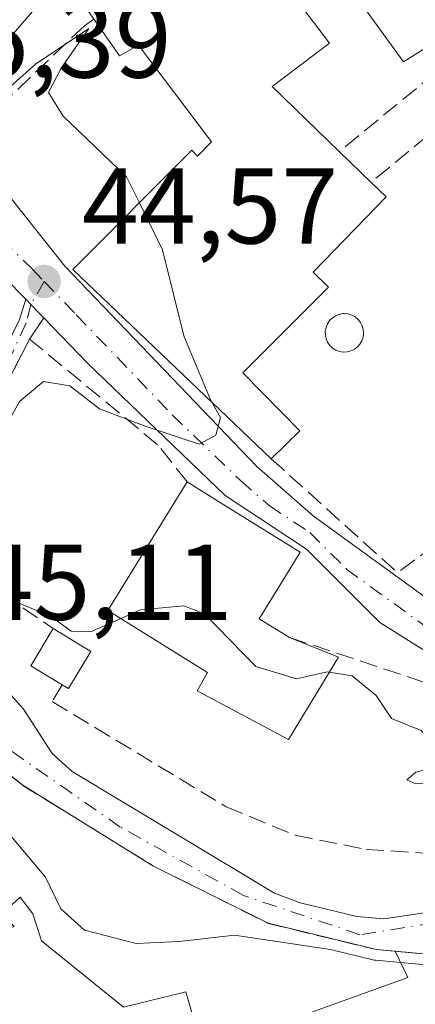
# Model space of a CAD drawing. Units: metres. Extents: x 606471 to 609889, y 4791717 to 4794099.
# Drawn here: x 607464 to 607501, y 4792884 to 4792975 of the extents above; entities that cross this region are included whole.
import ezdxf

# ---------------------------------------------------------------- set-up
doc = ezdxf.new("R2010")
doc.units = ezdxf.units.M
doc.header["$MEASUREMENT"] = 0
doc.linetypes.add('DGN Style 3', pattern=[2.307223458686699, 1.648016756204785, -0.6592067024819142])
doc.linetypes.add('DGN Style 4', pattern=[2.6384748266838614, 1.318413404963828, -0.6592067024819142, 0.001648016756204785, -0.6592067024819142])
for name, color, linetype, lineweight in [('Carretera de calzada única Cxs', 7, 'Continuous', 13), ('Comarca CxS', 21, 'Continuous', 0), ('Comunidad Autónoma CxS', 142, 'Continuous', 0), ('Corriente artificial lineal', 4, 'DGN Style 3', 13), ('Corriente natural Cxs', 4, 'Continuous', 13), ('Corriente natural eje', 4, 'DGN Style 4', 0), ('Curva de nivel normal', 30, 'Continuous', 0), ('Depósito genérico Cxs', 203, 'Continuous', 0), ('Edificación Cxs', 1, 'Continuous', 13), ('Edificación ligera Cxs', 1, 'Continuous', 0), ('Municipio CxS', 4, 'Continuous', 0), ('Muro lineal', 1, 'DGN Style 3', 13), ('Núcleo urbano CxS', 7, 'Continuous', 0), ('Obra de contención lineal', 1, 'DGN Style 3', 13), ('Pista pavimentada Cxs', 135, 'Continuous', 0), ('Pista pavimentada eje', 135, 'DGN Style 4', 0), ('Prado CxS', 92, 'Continuous', 0), ('Provincia CxS', 1, 'Continuous', 0), ('Punto de cota en terreno', 7, 'Continuous', 0), ('Rótulo de punto de cota en construcción', 7, 'Continuous', 0), ('Rótulo de punto de cota en terreno', 7, 'Continuous', 0), ('Suelo desnudo CxS', 253, 'Continuous', 0), ('Vegetación y arbolados urbanos CxS', 151, 'Continuous', 0), ('Vía urbana Cxs', 4, 'Continuous', 0), ('Vía urbana eje', 4, 'DGN Style 4', 0)]:
    doc.layers.add(name, color=color, linetype=linetype, lineweight=lineweight)
doc.styles.add('Style-Arial', font='txt')

# ---------------------------------------------------------------- blocks, each defined once
blk = doc.blocks.new('*U28')
at = {"layer": 'Prado CxS', "color": 92, "linetype": 'Continuous', "lineweight": 0}
blk.add_polyline3d([(607434.2364999996, 4792723.9955, 49.96259999999893), (607425.1573000001, 4792725.811100001, 49.92900000000373), (607410.6146999998, 4792805.5111, 46.76910000000498), (607412.6584999999, 4792810.795100001, 47.82200000000012), (607462.3350999998, 4792823.435699999, 47.90630000000237), (607447.4461000003, 4792866.9647, 46.56879999999364), (607500.5135000005, 4792886.0571, 44.86999999999534), (607499.3425000003, 4792888.515900001, 43.76489999999467), (607503.6501000002, 4792888.130100001, 44.05039999999281), (607511.7801000001, 4792890.3301, 43.68899999999849), (607520.8701, 4792894.670100001, 43.96409999999742), (607536.3000999996, 4792906.630100001, 44.58470000000671), (607536.1102, 4792908.970100001, 44.24199999999837), (607538.7001, 4792912.950099999, 43.9826999999932), (607550.1601, 4792927.420100001, 43.72520000000077), (607553.1201, 4792930.290100001, 43.68949999999313), (607558.5500999996, 4792939.0701, 43.92690000000584), (607561.1539000003, 4792944.504100001, 44.22470000000612), (607563.0301000001, 4792948.419700001, 43.83719999999448), (607564.4101999998, 4792951.300100001, 44.34390000000712), (607568.2301000003, 4792958.340100001, 45.25750000000698)], dxfattribs=at)
blk = doc.blocks.new('*U35')
at = {"layer": 'Prado CxS', "color": 92, "linetype": 'Continuous', "lineweight": 0}
blk.add_polyline3d([(607513.1782999998, 4792979.377499999, 49.33770000000368), (607500.1322999997, 4792971.197899999, 48.14040000000386), (607486.0126999998, 4792990.631899999, 49.585699999996)], dxfattribs=at)
blk = doc.blocks.new('5PATER')
at = {"layer": 'Vegetación y arbolados urbanos CxS', "linetype": 'Continuous', "lineweight": 0}
h = blk.add_hatch(color=51, dxfattribs=at)
edge = h.paths.add_edge_path()
edge.add_ellipse((0, 0), major_axis=(-0.1095731443231308, -0.1110710700762829), ratio=0.9994222409660322, start_angle=0, end_angle=360)

msp = doc.modelspace()

# ---------------------------------------------------------------- linework, layer by layer
at = {"layer": 'Carretera de calzada única Cxs', "color": 7, "linetype": 'Continuous', "lineweight": 13}
for points in [[(607573.7801000001, 4793028.380100001, 54.2213999999949), (607554.6401000004, 4793012.2401, 53.90640000000712), (607549.7401000002, 4793008.960100001, 54.42059999999765), (607544.4001000002, 4793006.2601, 53.69670000000042), (607538.2801000001, 4793003.270099999, 54.10649999999441), (607531.6801000005, 4793001.620100001, 53.988400000002), (607519.0800999999, 4793001.200099999, 53.7554999999993), (607509.9600999998, 4793001.020099999, 57.96229999999923), (607505.0001999997, 4793000.6501, 61.44779999999446), (607497.6801000005, 4792999.3101, 63.99539999999979), (607493.6300999997, 4792998.1601, 63.85289999999804), (607489.2702000003, 4792996.450099999, 59.31990000000224), (607485.0900999998, 4792994.3301, 53.45160000000033), (607481.1401000004, 4792991.800100001, 49.29739999999583), (607477.9401000004, 4792989.120100001, 49.52340000000549), (607470.3400999998, 4792981.380100001, 49.37619999999879), (607462.2001999998, 4792971.9801, 48.72359999999753), (607458.4301000005, 4792968.120100001, 47.81710000000021), (607456.9301000005, 4792966.850099999, 47.51900000000023)], [(607470.3400999998, 4792981.380100001, 49.37619999999879), (607462.2001999998, 4792971.9801, 48.72359999999753), (607458.4301000005, 4792968.120100001, 47.81710000000021), (607456.9301000005, 4792966.850099999, 47.51900000000023), (607454.1201, 4792964.460100001, 47.37309999999707), (607453.3701, 4792963.970100001, 47.17600000000675), (607448.7101999996, 4792961.0101, 46.35830000000715), (607444.3000999996, 4792959.540100001, 46.27880000000005), (607439.7500999998, 4792958.5701, 45.60469999999623), (607435.1201, 4792958.090100001, 45.00800000000163), (607430.4700999996, 4792958.120100001, 44.72539999999572), (607423.5701000001, 4792959.100099999, 44.86269999999786), (607398.0401, 4792965.850099999, 43.56549999999697)]]:
    msp.add_polyline3d(points, dxfattribs=at)
at = {"layer": 'Comarca CxS', "color": 21, "linetype": 'Continuous', "lineweight": 0}
msp.add_3dface([(609888.9500008489, 4791784.96998205), (606507.5000008233, 4791730.97998205), (606471.1300008224, 4794044.569982027), (609851.4000008501, 4794098.569982026)], dxfattribs=at)
at = {"layer": 'Comunidad Autónoma CxS', "color": 142, "linetype": 'Continuous', "lineweight": 0}
msp.add_3dface([(609888.9500008489, 4791784.96998205), (606507.5000008233, 4791730.97998205), (606471.1300008224, 4794044.569982027), (609851.4000008501, 4794098.569982026)], dxfattribs=at)
at = {"layer": 'Corriente artificial lineal', "color": 4, "linetype": 'DGN Style 3', "lineweight": 13}
msp.add_polyline3d([(607471.3032999998, 4792975.165200001, 46.32910000000265), (607470.4134000001, 4792974.538100001, 46.28369999999995), (607461.4709999999, 4792966.021400001, 45.77520000000368), (607460.4102999996, 4792965.117900001, 45.70739999999932)], dxfattribs=at)
at = {"layer": 'Corriente natural Cxs', "color": 4, "linetype": 'Continuous', "lineweight": 13}
for points in [[(607503.6501000002, 4792888.130100001, 44.05039999999281), (607497.6201, 4792888.670100001, 43.65619999999763), (607487.5100999996, 4792891.110099999, 43.32339999999385), (607476.8000999996, 4792896.460100001, 42.72830000000249), (607464.7001, 4792903.940099999, 42.97209999999905), (607457.8701, 4792909.3201, 43.25969999999506), (607456.3547, 4792911.995800001, 42.85559999999532), (607460.2001, 4792916.6801, 43.3975999999966), (607460.2046999997, 4792916.673599999, 43.39770000000135), (607462.1506000003, 4792913.931100001, 43.16270000000077), (607464.7600999996, 4792911.0101, 42.82940000000235), (607467.4301000005, 4792906.890100001, 42.48639999999432), (607469.2701000003, 4792905.220100001, 42.65089999999327), (607488.1300999997, 4792893.9001, 43.03750000000582), (607490.4901000002, 4792893.020099999, 42.7332000000024), (607495.7701000003, 4792891.7501, 42.92230000000563), (607498.2801000001, 4792891.530099999, 43.12949999999546), (607502.0701000001, 4792892.090100001, 43.21499999999651)], [(607460.2001, 4792916.6801, 43.3975999999966), (607460.2046999997, 4792916.673599999, 43.39770000000135), (607462.1506000003, 4792913.931100001, 43.16270000000077), (607464.7600999996, 4792911.0101, 42.82940000000235), (607467.4301000005, 4792906.890100001, 42.48639999999432), (607469.2701000003, 4792905.220100001, 42.65089999999327), (607488.1300999997, 4792893.9001, 43.03750000000582), (607490.4901000002, 4792893.020099999, 42.7332000000024), (607495.7701000003, 4792891.7501, 42.92230000000563), (607498.2801000001, 4792891.530099999, 43.12949999999546), (607502.0701000001, 4792892.090100001, 43.21499999999651), (607509.1801000005, 4792894.470100001, 43.50900000000547), (607515.6601, 4792897.3301, 43.63999999999942), (607519.2301000003, 4792899.5601, 43.91529999999329), (607523.2001, 4792902.590100001, 43.98099999999977), (607530.5800999999, 4792909.140000001, 44.34739999999874)], [(607503.6501000002, 4792888.130100001, 44.05039999999281), (607497.6201, 4792888.670100001, 43.65619999999763), (607487.5100999996, 4792891.110099999, 43.32339999999385), (607476.8000999996, 4792896.460100001, 42.72830000000249), (607464.7001, 4792903.940099999, 42.97209999999905), (607457.8701, 4792909.3201, 43.25969999999506)]]:
    msp.add_polyline3d(points, dxfattribs=at)
at = {"layer": 'Corriente natural eje', "color": 4, "linetype": 'DGN Style 4', "lineweight": 0}
msp.add_polyline3d([(607533.1481999997, 4792909.061000001, 43.88800000000629), (607533.0701000001, 4792908.970100001, 43.85629999999946), (607529.2500999998, 4792904.840100001, 43.86149999999907), (607519.9901000002, 4792897.5601, 43.23799999999756), (607508.3601000002, 4792892.0101, 43.15799999999581), (607496.0701000001, 4792890.050100001, 43.34810000000289), (607485.2401000002, 4792893.690099999, 43.02379999999539), (607473.7600999996, 4792900.0601, 42.81650000000081), (607462.6401000004, 4792907.800100001, 41.96730000000389), (607457.7169000005, 4792913.655200001, 42.40810000000056)], dxfattribs=at)
at = {"layer": 'Curva de nivel normal', "color": 30, "linetype": 'Continuous', "lineweight": 0, "elevation": 45, "flags": 128}
for points in [[(607475.5360000003, 4792958.071599999), (607474.3499999996, 4792960.49), (607468.4400000004, 4792966.140000001), (607467.0800000001, 4792968.33), (607468.2599999999, 4792970.609999999), (607470.8300000001, 4792974.27), (607465.8799999999, 4792970.960000001), (607461.4600000001, 4792967.060000001), (607460.7400000002, 4792965.59), (607461.7999999998, 4792964.41), (607461.6100000005, 4792962.980000001), (607459.1600000003, 4792960.680000001), (607454.1799999997, 4792959.32), (607447.3300000001, 4792958.350000001), (607444.29, 4792959.59), (607443.3099999996, 4792960.880000001), (607442.3200000003, 4792962.699999999), (607440.2400000002, 4792965.24), (607434.5599999996, 4792966.15), (607429.5700000003, 4792968.59), (607425.54, 4792971.189999999), (607423.0795999998, 4792973.1887)], [(607482.2885999996, 4792939.551200001), (607482.1699999999, 4792939.76), (607479.6799999997, 4792945.710000001), (607477.6799999997, 4792953.699999999), (607475.5360000003, 4792958.071599999)], [(607473.8038999997, 4792919.443600001), (607470.9800000006, 4792918.210000001), (607469.1699999999, 4792918.279999999), (607467.3600000005, 4792919.59), (607462.8799999999, 4792921.480000001), (607460.5899999999, 4792923.850000001), (607459.9000000004, 4792927.539999999), (607461.29, 4792934.100000001), (607464.3700000001, 4792939.600000001), (607466.6200000001, 4792941.470000001), (607469.0499999998, 4792941.07), (607471.8200000003, 4792938.939999999), (607476.0700000003, 4792937.33), (607481.1100000005, 4792935.66), (607482.6399999997, 4792936.470000001), (607483.0899999999, 4792938.140000001), (607482.2885999996, 4792939.551200001)], [(607493.2103000004, 4792914.456599999), (607493.0099999999, 4792914.49), (607490.1699999999, 4792913.83), (607486.3700000001, 4792914.970000001), (607481.6100000005, 4792919.880000001), (607479.6699999999, 4792920.619999999), (607475.6500000004, 4792920.25), (607473.8038999997, 4792919.443600001)], [(607511.4998000005, 4792903.654100001), (607509.7400000002, 4792903.26), (607507.1100000005, 4792902.539999999), (607505.6699999999, 4792903.279999999), (607503.2599999999, 4792904.119999999), (607501.2699999996, 4792904.07), (607500.4299999997, 4792904.460000001), (607501.2699999996, 4792905.15), (607502.9199999999, 4792905.550000001), (607503.5, 4792907.24), (607501.7800000003, 4792909.039999999), (607499.0099999999, 4792910.140000001), (607497.5800000001, 4792912.279999999), (607495.3499999996, 4792914.100000001), (607493.2103000004, 4792914.456599999)], [(607441.0854000002, 4792912.536800001), (607441.5, 4792911.560000001), (607443.5300000003, 4792910.970000001), (607445.1600000003, 4792910.09), (607448.1799999997, 4792909.59), (607451.5300000003, 4792910.529999999), (607452.7999999998, 4792912.050000001), (607454.8200000003, 4792911.77), (607455.54, 4792909.100000001), (607456.5, 4792907.42), (607459.04, 4792905.480000001), (607462.5199999996, 4792900.449999999), (607466.79, 4792895.41), (607468.2300000006, 4792892.470000001), (607470.4299999997, 4792890.470000001), (607475.25, 4792889.220000001), (607479.2400000002, 4792889.41), (607484.3899999997, 4792890.02), (607493.3210000005, 4792888.678900001), (607497.3855, 4792887.698000001), (607497.5308999997, 4792887.674100001), (607503.5608999999, 4792887.134099999)]]:
    msp.add_lwpolyline(points, dxfattribs=at)
at = {"layer": 'Depósito genérico Cxs', "color": 203, "linetype": 'Continuous', "lineweight": 0, "elevation": 49.73470000000092, "flags": 128}
msp.add_lwpolyline([(607494.8701, 4792944.2301), (607494.5201000003, 4792944.210100001), (607494.1601, 4792944.270099999), (607493.8300999999, 4792944.390100001), (607493.5301000001, 4792944.5801), (607493.2701000003, 4792944.8301), (607493.0601000005, 4792945.120100001), (607492.9200999998, 4792945.450099999), (607492.8501000004, 4792945.800100001), (607492.8400999998, 4792946.1601), (607492.9101, 4792946.5101), (607493.0401, 4792946.840100001), (607493.2401000002, 4792947.130100001), (607493.5000999998, 4792947.390100001), (607493.8000999996, 4792947.5801), (607494.1300999997, 4792947.710100001), (607494.4801000003, 4792947.780099999), (607494.6201, 4792947.780099999), (607494.9801000003, 4792947.7501), (607495.3201000001, 4792947.640100001), (607495.6300999997, 4792947.470100001), (607495.9101, 4792947.2401), (607496.1300999997, 4792946.960100001), (607496.2901, 4792946.640100001), (607496.3800999997, 4792946.300100001), (607496.4101, 4792945.940099999), (607496.3601000002, 4792945.590100001), (607496.2500999998, 4792945.2501), (607496.0701000001, 4792944.940099999), (607495.8300999999, 4792944.6801), (607495.5401, 4792944.460100001), (607495.2200999996, 4792944.3101)], close=True, dxfattribs=at)
at = {"layer": 'Depósito genérico Cxs', "color": 203, "linetype": 'Continuous', "lineweight": 0}
msp.add_polyline3d([(607494.8701, 4792944.2301, 48.31170000000566), (607494.5201000003, 4792944.210100001, 48.37679999999818), (607494.1601, 4792944.270099999, 48.46630000000005), (607493.8300999999, 4792944.390100001, 48.57279999999446), (607493.5301000001, 4792944.5801, 48.70419999999285), (607493.2701000003, 4792944.8301, 48.85839999999735), (607493.0601000005, 4792945.120100001, 49.02610000000277), (607492.9200999998, 4792945.450099999, 49.19950000000244), (607492.8501000004, 4792945.800100001, 49.36560000000463), (607492.8400999998, 4792946.1601, 49.51790000000619), (607492.9101, 4792946.5101, 49.63430000000517), (607493.0401, 4792946.840100001, 49.71210000000428), (607493.2401000002, 4792947.130100001, 49.73470000000088), (607493.5000999998, 4792947.390100001, 49.70699999999488), (607493.8000999996, 4792947.5801, 49.60959999999614), (607494.1300999997, 4792947.710100001, 49.46469999999681), (607494.4801000003, 4792947.780099999, 49.30009999999311), (607494.6201, 4792947.780099999, 49.23029999999562), (607494.9801000003, 4792947.7501, 49.04690000000119), (607495.3201000001, 4792947.640100001, 48.86410000000615), (607495.6300999997, 4792947.470100001, 48.68880000000354), (607495.9101, 4792947.2401, 48.51940000000468), (607496.1300999997, 4792946.960100001, 48.38259999999718), (607496.2901, 4792946.640100001, 48.27790000000095), (607496.3800999997, 4792946.300100001, 48.20759999999427), (607496.4101, 4792945.940099999, 48.16229999999632), (607496.3601000002, 4792945.590100001, 48.14569999999367), (607496.2500999998, 4792945.2501, 48.14449999999488), (607496.0701000001, 4792944.940099999, 48.1585999999952), (607495.8300999999, 4792944.6801, 48.18429999999353), (607495.5401, 4792944.460100001, 48.21649999999499), (607495.2200999996, 4792944.3101, 48.25740000000224), (607494.8701, 4792944.2301, 48.31170000000566)], dxfattribs=at)
at = {"layer": 'Edificación Cxs', "color": 1, "linetype": 'Continuous', "lineweight": 13, "flags": 128}
for points, elevation in [([(607481.6001000004, 4792985.520099999), (607484.4600999998, 4792981.520099999), (607485.8901000004, 4792982.600099999), (607493.2301000003, 4792972.920100001), (607487.8901000004, 4792968.880100001), (607494.1401000004, 4792962.840100001), (607497.1001000004, 4792959.9801), (607498.5100999996, 4792958.630100001), (607491.7301000003, 4792951.640100001), (607493.1300999997, 4792950.2401), (607485.1700999998, 4792942.290100001), (607490.4700999996, 4792936.9001), (607487.8101000005, 4792934.290100001), (607469.3501000004, 4792951.880100001), (607480.4200999998, 4792962.960100001), (607480.9501, 4792962.4101), (607482.2600999996, 4792963.7401), (607475.4401000004, 4792972.7301), (607473.6700999998, 4792971.7301), (607471.3901000004, 4792975.040100001), (607469.9401000004, 4792977.130100001), (607477.2600999996, 4792985.340100001), (607479.7600999996, 4792988.090100001)], 54.15240000000632), ([(607494.0601000005, 4792915.860099999), (607489.4101, 4792908.1801), (607480.9200999998, 4792912.7301), (607481.8901000004, 4792914.4301), (607472.6001000004, 4792920.190099999), (607479.9801000003, 4792932.130100001), (607483.3901000004, 4792930.020099999), (607490.5100999996, 4792925.610099999), (607489.8701, 4792924.5801), (607486.6901000004, 4792919.4101), (607489.5100999996, 4792917.6801)], 53.96379999999773)]:
    msp.add_lwpolyline(points, close=True, dxfattribs=dict(at, elevation=elevation))
at = {"layer": 'Edificación Cxs', "color": 1, "linetype": 'Continuous', "lineweight": 13, "extrusion": (0.2246663987447435, -0.2170763177060697, 0.9499488836596638), "elevation": -903906.5499841576, "flags": 128}
msp.add_lwpolyline([(3868980.458208186, 2748724.264519341), (3868980.458208186, 2748719.931687362)], dxfattribs=at)
at = {"layer": 'Edificación Cxs', "color": 1, "linetype": 'Continuous', "lineweight": 13, "extrusion": (0.5434881316841838, -0.2173952526372208, 0.8107773768731059), "elevation": -711753.3175698846, "flags": 128}
msp.add_lwpolyline([(4675728.287409072, 985938.9397379064), (4675728.287409073, 985932.8955387033)], dxfattribs=at)
at = {"layer": 'Edificación Cxs', "color": 1, "linetype": 'Continuous', "lineweight": 13, "elevation": 55.14720000000671, "flags": 128}
msp.add_lwpolyline([(607444.6101000002, 4792873.5801), (607442.3645000001, 4792883.7862), (607440.3901000004, 4792892.7601), (607437.4801000003, 4792892.170100001), (607437.3701, 4792893.2601), (607435.8201000001, 4792907.290100001), (607444.9200999998, 4792908.130100001), (607455.8000999996, 4792908.220100001), (607456.8701, 4792896.0101), (607458.4771999996, 4792887.286), (607458.4801000003, 4792887.270099999), (607463.1401000004, 4792888.670100001), (607462.7301000003, 4792890.4101), (607463.8901000004, 4792890.8101), (607462.7100999998, 4792891.970100001), (607464.4501, 4792893.540100001), (607465.6201, 4792892.0001), (607466.4200999998, 4792889.4801), (607474.0500999996, 4792883.3201), (607479.8501000004, 4792884.7301), (607481.6501000002, 4792878.520099999)], dxfattribs=at)
at = {"layer": 'Edificación Cxs', "color": 1, "linetype": 'Continuous', "lineweight": 13}
for points in [[(607497.1001000004, 4792959.9801, 49.863400000002), (607498.5100999996, 4792958.630100001, 50.19950000000244), (607491.7301000003, 4792951.640100001, 51.58550000000105), (607493.1300999997, 4792950.2401, 50.36549999999988), (607485.1700999998, 4792942.290100001, 51.30939999999828), (607490.4700999996, 4792936.9001, 46.94899999999325), (607487.8101000005, 4792934.290100001, 46.91509999999835), (607469.3501000004, 4792951.880100001, 49.31440000000293), (607480.4200999998, 4792962.960100001, 51.87979999999516), (607480.9501, 4792962.4101, 52.19509999999718), (607482.2600999996, 4792963.7401, 53.77629999999772), (607475.4401000004, 4792972.7301, 53.1252999999997), (607473.6700999998, 4792971.7301, 50.46189999999478), (607471.3901000004, 4792975.040100001, 50.26639999999315), (607469.9401000004, 4792977.130100001, 50.09679999999935), (607477.2600999996, 4792985.340100001, 51.24599999999919), (607479.7600999996, 4792988.090100001, 50.19409999999334), (607481.6001000004, 4792985.520099999, 51.87579999999434)], [(607485.8901000004, 4792982.600099999, 53.50089999999909), (607493.2301000003, 4792972.920100001, 51.28660000000673), (607487.8901000004, 4792968.880100001, 54.15240000000631), (607494.1401000004, 4792962.840100001, 51.21700000000419)], [(607494.0601000005, 4792915.860099999, 46.89939999999478), (607489.4101, 4792908.1801, 46.52039999999397), (607480.9200999998, 4792912.7301, 47.59739999999874), (607481.8901000004, 4792914.4301, 50.07229999999981), (607472.6001000004, 4792920.190099999, 48.19210000000021), (607479.9801000003, 4792932.130100001, 48.3298000000068)], [(607479.9801000003, 4792932.130100001, 48.3298000000068), (607483.3901000004, 4792930.020099999, 51.66580000000249), (607490.5100999996, 4792925.610099999, 50.25479999999516), (607489.8701, 4792924.5801, 51.52490000000398), (607486.6901000004, 4792919.4101, 53.96379999999772), (607489.5100999996, 4792917.6801, 50.43739999999525)], [(607435.8201000001, 4792907.290100001, 50.73579999999492), (607444.9200999998, 4792908.130100001, 51.73309999999765), (607455.8000999996, 4792908.220100001, 48.58770000000368), (607456.8701, 4792896.0101, 51.20219999999972), (607458.4771999996, 4792887.286, 54.41190000000643), (607458.4801000003, 4792887.270099999, 54.40829999999551), (607463.1401000004, 4792888.670100001, 50.29730000000563), (607462.7301000003, 4792890.4101, 50.29979999999341), (607463.8901000004, 4792890.8101, 51.22340000000258), (607462.7100999998, 4792891.970100001, 50.54390000000421), (607464.4501, 4792893.540100001, 51.69220000000496), (607465.6201, 4792892.0001, 52.76279999999679), (607466.4200999998, 4792889.4801, 52.78140000000712), (607474.0500999996, 4792883.3201, 52.38289999999688), (607479.8501000004, 4792884.7301, 54.73159999999916), (607481.6501000002, 4792878.520099999, 49.78680000000168), (607476.7301000003, 4792877.2401, 50.47319999999308)]]:
    msp.add_polyline3d(points, dxfattribs=at)
at = {"layer": 'Edificación ligera Cxs', "color": 1, "linetype": 'Continuous', "lineweight": 0, "elevation": 47.71820000000298, "flags": 128}
msp.add_lwpolyline([(607471.0100999996, 4792916.380100001), (607468.9401000004, 4792912.9301), (607468.3501000004, 4792913.290100001), (607465.4401000004, 4792915.050100001), (607467.5100999996, 4792918.5001)], close=True, dxfattribs=at)
at = {"layer": 'Edificación ligera Cxs', "color": 1, "linetype": 'Continuous', "lineweight": 0, "extrusion": (-0.4267278337035038, 0.1499701170328517, 0.8918589125752278), "elevation": 459612.6632139232, "flags": 128}
msp.add_lwpolyline([(-4723207.856417505, -906145.3249649815), (-4723208.552014276, -906149.0575514871), (-4723212.493193112, -906148.1504376784)], dxfattribs=at)
at = {"layer": 'Edificación ligera Cxs', "color": 1, "linetype": 'Continuous', "lineweight": 0, "extrusion": (-0.1599379893149546, 0.09687672492162311, 0.982361817123584), "elevation": 367210.7265167402, "flags": 128}
msp.add_lwpolyline([(-4414242.520297396, -1928912.590272891), (-4414242.520297396, -1928908.424809507)], dxfattribs=at)
at = {"layer": 'Edificación ligera Cxs', "color": 1, "linetype": 'Continuous', "lineweight": 0, "extrusion": (0.05340654377522257, 0.1142566755267114, 0.9920146940341), "elevation": 580112.451179327, "flags": 128}
msp.add_lwpolyline([(1479242.040915784, -4562497.231269905), (1479242.455265364, -4562493.197091938), (1479243.142199879, -4562493.274001384)], dxfattribs=at)
at = {"layer": 'Municipio CxS', "color": 4, "linetype": 'Continuous', "lineweight": 0}
msp.add_3dface([(609888.9500008489, 4791784.96998205), (606507.5000008233, 4791730.97998205), (606471.1300008224, 4794044.569982027), (609851.4000008501, 4794098.569982026)], dxfattribs=at)
at = {"layer": 'Muro lineal', "color": 1, "linetype": 'DGN Style 3', "lineweight": 13, "extrusion": (0.005879206473188424, 0.004813846911202751, 0.9999711304878562), "elevation": 26695.3883656151, "flags": 128}
msp.add_lwpolyline([(607510.1606938696, 4792911.826274343), (607483.3396088015, 4792889.866019897)], dxfattribs=at)
at = {"layer": 'Muro lineal', "color": 1, "linetype": 'DGN Style 3', "lineweight": 13, "extrusion": (-0.3091054937284598, 0.3644086136715082, 0.8784418910940521), "elevation": 1558859.012765635, "flags": 128}
msp.add_lwpolyline([(-3563708.057804787, -2865581.155957413), (-3563707.98879898, -2865584.178249894), (-3563692.246878915, -2865584.451348612)], dxfattribs=at)
at = {"layer": 'Muro lineal', "color": 1, "linetype": 'DGN Style 3', "lineweight": 13}
for points in [[(607479.9801000003, 4792932.130100001, 48.3298000000068), (607477.2301000003, 4792935.600099999, 46.65780000000086), (607465.3201000001, 4792945.420100001, 48.15249999999651), (607459.4801000003, 4792934.0701, 48.16160000000673), (607458.6700999998, 4792931.4101, 47.33319999999367), (607458.6001000004, 4792928.640100001, 46.23429999999644), (607459.3201000001, 4792925.970100001, 45.64609999999811), (607460.7600999996, 4792923.590100001, 45.61840000000666), (607462.7801000001, 4792921.720100001, 45.72229999999399), (607467.5100999996, 4792918.5001, 46.43050000000221)], [(607489.5100999996, 4792917.6801, 50.43739999999525), (607517.7801000001, 4792908.3101, 47.5225999999966), (607520.4401000004, 4792907.4301, 46.77989999999409), (607515.3501000004, 4792904.2401, 46.51149999999325)], [(607468.3501000004, 4792913.290100001, 47.70849999999336), (607467.4200999998, 4792911.720100001, 47.45940000000701), (607483.6201, 4792901.940099999, 45.00509999999485), (607490.0301000001, 4792899.290100001, 45.86000000000058), (607496.6401000004, 4792897.9801, 45.18349999999919), (607502.0800999999, 4792897.630100001, 45.11639999999898), (607506.5500999996, 4792898.640100001, 45.3469000000041)]]:
    msp.add_polyline3d(points, dxfattribs=at)
at = {"layer": 'Núcleo urbano CxS', "color": 7, "linetype": 'Continuous', "lineweight": 0}
for points in [[(607485.6524999999, 4792991.127699999, 49.38280000000668), (607486.0126999998, 4792990.631899999, 49.585699999996), (607500.1322999997, 4792971.197899999, 48.14040000000386), (607513.1782999998, 4792979.377499999, 49.33770000000368), (607513.3060999997, 4792979.318700001, 49.32360000000335), (607522.6602999996, 4792975.014900001, 48.61220000000321), (607532.5403000005, 4792978.238500001, 49.29429999999411), (607540.2242999999, 4792980.7457, 49.71080000000075), (607560.5481000004, 4792951.9376, 45.63950000000477)], [(607486.0126999998, 4792990.631899999, 49.585699999996), (607500.1322999997, 4792971.197899999, 48.14040000000386), (607513.1782999998, 4792979.377499999, 49.33770000000368)], [(607502.0701000001, 4792892.090100001, 43.21499999999651), (607498.2801000001, 4792891.530099999, 43.12949999999546), (607497.8907000005, 4792891.564200001, 43.10309999999299), (607495.7701000003, 4792891.7501, 42.92230000000563), (607490.4901000002, 4792893.020099999, 42.7332000000024), (607488.1300999997, 4792893.9001, 43.03750000000582), (607469.2701000003, 4792905.220100001, 42.65089999999327), (607467.4301000005, 4792906.890100001, 42.48639999999432), (607465.2849000003, 4792910.200300001, 42.75149999999849), (607464.7600999996, 4792911.0101, 42.82940000000235), (607462.1506000003, 4792913.931100001, 43.16270000000077), (607460.2046999997, 4792916.673599999, 43.39770000000135), (607460.2100999998, 4792916.680199999, 43.40080000000307), (607460.2001, 4792916.6801, 43.3975999999966), (607458.0409000004, 4792917.807600001, 42.85619999999471), (607457.2770999996, 4792918.2064, 42.77120000000286), (607457.2801000001, 4792918.210100001, 42.77270000000135), (607457.0701000001, 4792920.340100001, 43.41319999999541), (607439.3101000005, 4792932.4301, 42.54720000000088), (607427.5900999998, 4792942.2401, 42.44100000000617), (607416.2401000002, 4792954.1801, 42.35039999999572), (607412.1300999997, 4792959.0001, 42.681700000001), (607407.0500999996, 4792962.6501, 43.62320000000182), (607393.6601, 4792965.840100001, 43.57600000000093)], [(607502.0701000001, 4792892.090100001, 43.21499999999651), (607498.2801000001, 4792891.530099999, 43.12949999999546), (607497.8907000005, 4792891.564200001, 43.10309999999299), (607495.7701000003, 4792891.7501, 42.92230000000563), (607490.4901000002, 4792893.020099999, 42.7332000000024), (607488.1300999997, 4792893.9001, 43.03750000000582), (607469.2701000003, 4792905.220100001, 42.65089999999327), (607467.4301000005, 4792906.890100001, 42.48639999999432), (607465.2849000003, 4792910.200300001, 42.75149999999849), (607464.7600999996, 4792911.0101, 42.82940000000235), (607462.1506000003, 4792913.931100001, 43.16270000000077), (607460.2046999997, 4792916.673599999, 43.39770000000135), (607460.2100999998, 4792916.680199999, 43.40080000000307), (607460.2001, 4792916.6801, 43.3975999999966), (607458.0409000004, 4792917.807600001, 42.85619999999471), (607457.2770999996, 4792918.2064, 42.77120000000286), (607457.2801000001, 4792918.210100001, 42.77270000000135), (607457.0701000001, 4792920.340100001, 43.41319999999541), (607439.3101000005, 4792932.4301, 42.54720000000088), (607427.5900999998, 4792942.2401, 42.44100000000617), (607416.2401000002, 4792954.1801, 42.35039999999572), (607412.1300999997, 4792959.0001, 42.681700000001), (607407.0500999996, 4792962.6501, 43.62320000000182), (607393.6601, 4792965.840100001, 43.57600000000093)], [(607499.3425000003, 4792888.515900001, 43.76489999999467), (607497.6201, 4792888.670100001, 43.65619999999763), (607487.5100999996, 4792891.110099999, 43.32339999999385), (607476.8000999996, 4792896.460100001, 42.72830000000249), (607464.7001, 4792903.940099999, 42.97209999999905), (607457.8701, 4792909.3201, 43.25969999999506), (607456.3601000002, 4792911.9901, 42.85559999999532), (607456.3547, 4792911.995800001, 42.85559999999532), (607454.1501000002, 4792914.3201, 43.04270000000542), (607454.1434000004, 4792914.324100001, 43.04309999999532), (607442.6300999997, 4792921.2401, 42.86520000000019), (607426.4301000005, 4792932.950099999, 42.318299999999), (607406.4600999998, 4792955.5001, 41.79450000000361), (607393.8701, 4792960.220100001, 43.06909999999334), (607393.8602, 4792960.219799999, 43.07180000000517), (607383.79, 4792958.790899999, 42.12219999999797), (607383.7801999999, 4792958.7893, 42.1198000000004), (607367.0601000005, 4792955.0001, 41.69259999999485), (607356.0201000003, 4792951.4301, 41.27539999999863), (607339.7701000003, 4792944.3101, 41.62979999999516), (607337.7001, 4792944.0601, 41.60899999999674), (607337.6834000006, 4792944.0557, 41.60860000000685), (607336.2659, 4792943.682, 41.49300000000221)], [(607393.8701, 4792960.220100001, 43.06909999999334), (607406.4600999998, 4792955.5001, 41.79450000000361), (607426.4301000005, 4792932.950099999, 42.318299999999), (607442.6300999997, 4792921.2401, 42.86520000000019), (607454.1434000004, 4792914.324100001, 43.04309999999532), (607454.1501000002, 4792914.3201, 43.04270000000542), (607456.3547, 4792911.995800001, 42.85559999999532), (607456.3601000002, 4792911.9901, 42.85559999999532), (607457.8701, 4792909.3201, 43.25969999999506), (607464.7001, 4792903.940099999, 42.97209999999905), (607476.8000999996, 4792896.460100001, 42.72830000000249), (607487.5100999996, 4792891.110099999, 43.32339999999385), (607497.6201, 4792888.670100001, 43.65619999999763), (607499.3425000003, 4792888.515900001, 43.76489999999467), (607500.5135000005, 4792886.0571, 44.86999999999534), (607447.4461000003, 4792866.9647, 46.56879999999364), (607462.3350999998, 4792823.435699999, 47.90630000000237), (607412.6584999999, 4792810.795100001, 47.82200000000012), (607366.1481, 4792912.770500001, 44.54219999999623)], [(607499.3425000003, 4792888.515900001, 43.76489999999467), (607500.5135000005, 4792886.0571, 44.86999999999534), (607447.4461000003, 4792866.9647, 46.56879999999364), (607462.3350999998, 4792823.435699999, 47.90630000000237), (607412.6584999999, 4792810.795100001, 47.82200000000012)]]:
    msp.add_polyline3d(points, dxfattribs=at)
at = {"layer": 'Obra de contención lineal', "color": 1, "linetype": 'DGN Style 3', "lineweight": 13, "extrusion": (-0.03132497705434659, -0.1198643281849838, 0.9922959682681913), "elevation": -593484.8367652058, "flags": 128}
msp.add_lwpolyline([(-624122.1298454494, 4753893.968780169), (-624108.0962136406, 4753886.644535977), (-624103.8531556001, 4753891.845120652)], dxfattribs=at)
at = {"layer": 'Obra de contención lineal', "color": 1, "linetype": 'DGN Style 3', "lineweight": 13}
msp.add_polyline3d([(607456.3547, 4792911.995800001, 45.19349999999395), (607457.8701, 4792909.3201, 46.23880000000645), (607464.6901000004, 4792903.9301, 44.67680000000109), (607476.7901, 4792896.460100001, 49.72580000000016), (607487.5100999996, 4792891.100099999, 48.36780000000726), (607497.6201, 4792888.6601, 45.72010000000591), (607503.6501000002, 4792888.130100001, 45.35629999999946), (607511.7801000001, 4792890.3301, 45.16680000000633), (607520.8701, 4792894.6601, 45.64539999999397), (607536.3000999996, 4792906.630100001, 46.28350000000501), (607536.1101000002, 4792908.970100001, 46.51089999999385)], dxfattribs=at)
at = {"layer": 'Pista pavimentada Cxs', "color": 135, "linetype": 'Continuous', "lineweight": 0}
for points in [[(607508.7001, 4792912.300100001, 46.15959999999905), (607497.9200999998, 4792919.0801, 45.94590000000608), (607491.0800999999, 4792925.880100001, 49.48990000000049), (607483.5100999996, 4792930.890100001, 50.39990000000398), (607470.7200999996, 4792943.170100001, 46.87110000000393), (607466.6315000001, 4792947.382099999, 47.32240000000456), (607466.0800999999, 4792947.950099999, 47.62549999999464), (607465.4401000004, 4792948.620100001, 47.79799999999523), (607464.9545, 4792949.118000001, 47.82330000000366), (607464.2500999998, 4792949.840100001, 47.69430000000284), (607462.4700999996, 4792951.6801, 46.49929999999586), (607456.7401000002, 4792956.530099999, 45.73759999999311), (607454.9501, 4792957.530099999, 45.30779999999504), (607453.5701000001, 4792958.0101, 45.49439999999595), (607452.5800999999, 4792958.350099999, 45.62410000000091), (607444.3000999996, 4792959.540100001, 46.27880000000005), (607448.7101999996, 4792961.0101, 46.35830000000715), (607453.3701, 4792963.970100001, 47.17600000000675), (607454.1201, 4792964.460100001, 47.37309999999707), (607456.9301000005, 4792966.850099999, 47.51900000000023), (607468.6101000002, 4792952.1801, 48.3920000000071), (607486.4801000003, 4792933.5701, 47.10450000000128), (607491.7200999996, 4792929.0001, 47.57550000000629), (607507.4600999998, 4792917.5701, 46.63710000000719)], [(607456.9301000005, 4792966.850099999, 47.51900000000023), (607468.6101000002, 4792952.1801, 48.3920000000071), (607486.4801000003, 4792933.5701, 47.10450000000128), (607491.7200999996, 4792929.0001, 47.57550000000629), (607507.4600999998, 4792917.5701, 46.63710000000719), (607511.9600999998, 4792915.360099999, 46.69650000000547), (607515.2600999996, 4792914.0701, 46.48200000000361), (607529.2701000003, 4792912.880100001, 47.89999999999418), (607530.3901000004, 4792912.8201, 48.04469999999856)], [(607464.9545, 4792949.117900001, 47.82330000000366), (607464.2500999998, 4792949.840100001, 47.69430000000284), (607462.4700999996, 4792951.6801, 46.49929999999586), (607456.7401000002, 4792956.530099999, 45.73759999999311), (607454.9501, 4792957.530099999, 45.30779999999504), (607453.5701000001, 4792958.0101, 45.49439999999595)], [(607466.6315000001, 4792947.382099999, 47.32240000000456), (607466.0800999999, 4792947.950099999, 47.62549999999464), (607465.4401000004, 4792948.620100001, 47.79799999999523), (607464.9545, 4792949.117900001, 47.82330000000366)], [(607524.2401000002, 4792909.7601, 46.18700000000536), (607514.5201000003, 4792910.4901, 46.45739999999932), (607511.5301000001, 4792911.140100001, 46.16030000000319), (607508.7001, 4792912.300100001, 46.15959999999905), (607497.9200999998, 4792919.0801, 45.94590000000608), (607491.0800999999, 4792925.880100001, 49.48990000000049), (607483.5100999996, 4792930.890100001, 50.39990000000398), (607470.7200999996, 4792943.170100001, 46.87110000000393), (607466.6315000001, 4792947.382099999, 47.32240000000456)]]:
    msp.add_polyline3d(points, dxfattribs=at)
at = {"layer": 'Pista pavimentada eje', "color": 135, "linetype": 'DGN Style 4', "lineweight": 0}
for points in [[(607451.1401000004, 4792966.190099999, 50.53079999999318), (607453.3701, 4792963.970100001, 47.17600000000675), (607458.8601000002, 4792958.520099999, 45.04940000000352), (607465.5401, 4792951.9301, 46.64879999999539), (607466.6601, 4792950.770099999, 46.92900000000373)], [(607466.6601, 4792950.770099999, 46.92900000000373), (607469.6601, 4792947.670100001, 48.73570000000473), (607478.6001000004, 4792938.370100001, 47.46709999999439), (607484.9901000002, 4792932.2301, 47.9146000000037), (607487.6101000002, 4792929.940099999, 49.43480000000272), (607491.4001000002, 4792927.440099999, 48.50840000000608), (607494.8201000001, 4792924.040100001, 47.2896000000037), (607502.6901000004, 4792918.3201, 45.87140000000363), (607508.0800999999, 4792914.9301, 46.42660000000615), (607510.3300999999, 4792913.8301, 46.36500000000524), (607511.7401000002, 4792913.2501, 46.29219999999623), (607513.3901000004, 4792912.600099999, 46.17549999999756), (607514.8901000004, 4792912.280099999, 46.20190000000002), (607522.1501000002, 4792911.7301, 46.48010000000068), (607527.3157000003, 4792911.2905, 46.80760000000009)]]:
    msp.add_polyline3d(points, dxfattribs=at)
at = {"layer": 'Prado CxS', "color": 92, "linetype": 'Continuous', "lineweight": 0}
for points in [[(607485.6524999999, 4792991.127699999, 49.38280000000668), (607486.0126999998, 4792990.631899999, 49.585699999996), (607500.1322999997, 4792971.197899999, 48.14040000000386), (607513.1782999998, 4792979.377499999, 49.33770000000368), (607513.3060999997, 4792979.318700001, 49.32360000000335), (607522.6602999996, 4792975.014900001, 48.61220000000321), (607532.5403000005, 4792978.238500001, 49.29429999999411), (607540.2242999999, 4792980.7457, 49.71080000000075), (607560.5481000004, 4792951.9376, 45.63950000000477)], [(607499.3425000003, 4792888.515900001, 43.76489999999467), (607503.6501000002, 4792888.130100001, 44.05039999999281), (607511.7801000001, 4792890.3301, 43.68899999999849), (607520.8701, 4792894.670100001, 43.96409999999742), (607536.3000999996, 4792906.630100001, 44.58470000000671), (607536.1102, 4792908.970100001, 44.24199999999837), (607538.7001, 4792912.950099999, 43.9826999999932), (607550.1601, 4792927.420100001, 43.72520000000077), (607553.1201, 4792930.290100001, 43.68949999999313), (607558.5500999996, 4792939.0701, 43.92690000000584), (607561.1539000003, 4792944.504100001, 44.22470000000612), (607563.0301000001, 4792948.419700001, 43.83719999999448), (607564.4101999998, 4792951.300100001, 44.34390000000712), (607568.2301000003, 4792958.340100001, 45.25750000000698)], [(607499.3425000003, 4792888.515900001, 43.76489999999467), (607500.5135000005, 4792886.0571, 44.86999999999534), (607447.4461000003, 4792866.9647, 46.56879999999364), (607462.3350999998, 4792823.435699999, 47.90630000000237), (607412.6584999999, 4792810.795100001, 47.82200000000012)]]:
    msp.add_polyline3d(points, dxfattribs=at)
at = {"layer": 'Provincia CxS', "color": 1, "linetype": 'Continuous', "lineweight": 0}
msp.add_3dface([(609888.9500008489, 4791784.96998205), (606507.5000008233, 4791730.97998205), (606471.1300008224, 4794044.569982027), (609851.4000008501, 4794098.569982026)], dxfattribs=at)
at = {"layer": 'Suelo desnudo CxS', "color": 253, "linetype": 'Continuous', "lineweight": 0}
for points in [[(607393.6601, 4792965.840100001, 43.57600000000093), (607407.0500999996, 4792962.6501, 43.62320000000182), (607412.1300999997, 4792959.0001, 42.681700000001), (607416.2401000002, 4792954.1801, 42.35039999999572), (607427.5900999998, 4792942.2401, 42.44100000000617), (607439.3101000005, 4792932.4301, 42.54720000000088), (607457.0701000001, 4792920.340100001, 43.41319999999541), (607457.2801000001, 4792918.210100001, 42.77270000000135), (607457.2770999996, 4792918.2064, 42.77120000000286), (607458.0409000004, 4792917.807600001, 42.85619999999471), (607460.2001, 4792916.6801, 43.3975999999966), (607460.2100999998, 4792916.680199999, 43.40080000000307), (607460.2046999997, 4792916.673599999, 43.39770000000135), (607462.1506000003, 4792913.931100001, 43.16270000000077), (607464.7600999996, 4792911.0101, 42.82940000000235), (607465.2849000003, 4792910.200300001, 42.75149999999849), (607467.4301000005, 4792906.890100001, 42.48639999999432), (607469.2701000003, 4792905.220100001, 42.65089999999327), (607488.1300999997, 4792893.9001, 43.03750000000582), (607490.4901000002, 4792893.020099999, 42.7332000000024), (607495.7701000003, 4792891.7501, 42.92230000000563), (607497.8907000005, 4792891.564200001, 43.10309999999299), (607498.2801000001, 4792891.530099999, 43.12949999999546), (607502.0701000001, 4792892.090100001, 43.21499999999651)], [(607502.0701000001, 4792892.090100001, 43.21499999999651), (607498.2801000001, 4792891.530099999, 43.12949999999546), (607497.8907000005, 4792891.564200001, 43.10309999999299), (607495.7701000003, 4792891.7501, 42.92230000000563), (607490.4901000002, 4792893.020099999, 42.7332000000024), (607488.1300999997, 4792893.9001, 43.03750000000582), (607469.2701000003, 4792905.220100001, 42.65089999999327), (607467.4301000005, 4792906.890100001, 42.48639999999432), (607465.2849000003, 4792910.200300001, 42.75149999999849), (607464.7600999996, 4792911.0101, 42.82940000000235), (607462.1506000003, 4792913.931100001, 43.16270000000077), (607460.2046999997, 4792916.673599999, 43.39770000000135), (607460.2100999998, 4792916.680199999, 43.40080000000307), (607460.2001, 4792916.6801, 43.3975999999966), (607458.0409000004, 4792917.807600001, 42.85619999999471), (607457.2770999996, 4792918.2064, 42.77120000000286), (607457.2801000001, 4792918.210100001, 42.77270000000135), (607457.0701000001, 4792920.340100001, 43.41319999999541), (607439.3101000005, 4792932.4301, 42.54720000000088), (607427.5900999998, 4792942.2401, 42.44100000000617), (607416.2401000002, 4792954.1801, 42.35039999999572), (607412.1300999997, 4792959.0001, 42.681700000001), (607407.0500999996, 4792962.6501, 43.62320000000182), (607393.6601, 4792965.840100001, 43.57600000000093)], [(607499.3425000003, 4792888.515900001, 43.76489999999467), (607497.6201, 4792888.670100001, 43.65619999999763), (607487.5100999996, 4792891.110099999, 43.32339999999385), (607476.8000999996, 4792896.460100001, 42.72830000000249), (607464.7001, 4792903.940099999, 42.97209999999905), (607457.8701, 4792909.3201, 43.25969999999506), (607456.3601000002, 4792911.9901, 42.85559999999532), (607456.3547, 4792911.995800001, 42.85559999999532), (607454.1501000002, 4792914.3201, 43.04270000000542), (607454.1434000004, 4792914.324100001, 43.04309999999532), (607442.6300999997, 4792921.2401, 42.86520000000019), (607426.4301000005, 4792932.950099999, 42.318299999999), (607406.4600999998, 4792955.5001, 41.79450000000361), (607393.8701, 4792960.220100001, 43.06909999999334), (607393.8602, 4792960.219799999, 43.07180000000517), (607383.79, 4792958.790899999, 42.12219999999797), (607383.7801999999, 4792958.7893, 42.1198000000004), (607367.0601000005, 4792955.0001, 41.69259999999485), (607356.0201000003, 4792951.4301, 41.27539999999863), (607339.7701000003, 4792944.3101, 41.62979999999516), (607337.7001, 4792944.0601, 41.60899999999674), (607337.6834000006, 4792944.0557, 41.60860000000685), (607336.2659, 4792943.682, 41.49300000000221)], [(607503.6501000002, 4792888.130100001, 44.05039999999281), (607499.3425000003, 4792888.515900001, 43.76489999999467), (607497.6201, 4792888.670100001, 43.65619999999763), (607487.5100999996, 4792891.110099999, 43.32339999999385), (607476.8000999996, 4792896.460100001, 42.72830000000249), (607464.7001, 4792903.940099999, 42.97209999999905), (607457.8701, 4792909.3201, 43.25969999999506), (607456.3601000002, 4792911.9901, 42.85559999999532), (607456.3547, 4792911.995800001, 42.85559999999532), (607454.1501000002, 4792914.3201, 43.04270000000542), (607454.1434000004, 4792914.324100001, 43.04309999999532), (607442.6300999997, 4792921.2401, 42.86520000000019), (607426.4301000005, 4792932.950099999, 42.318299999999), (607406.4600999998, 4792955.5001, 41.79450000000361), (607393.8701, 4792960.220100001, 43.06909999999334)], [(607499.3425000003, 4792888.515900001, 43.76489999999467), (607503.6501000002, 4792888.130100001, 44.05039999999281), (607511.7801000001, 4792890.3301, 43.68899999999849), (607520.8701, 4792894.670100001, 43.96409999999742), (607536.3000999996, 4792906.630100001, 44.58470000000671), (607536.1102, 4792908.970100001, 44.24199999999837), (607538.7001, 4792912.950099999, 43.9826999999932), (607550.1601, 4792927.420100001, 43.72520000000077), (607553.1201, 4792930.290100001, 43.68949999999313), (607558.5500999996, 4792939.0701, 43.92690000000584), (607561.1539000003, 4792944.504100001, 44.22470000000612), (607563.0301000001, 4792948.419700001, 43.83719999999448), (607564.4101999998, 4792951.300100001, 44.34390000000712), (607568.2301000003, 4792958.340100001, 45.25750000000698)]]:
    msp.add_polyline3d(points, dxfattribs=at)
at = {"layer": 'Vía urbana Cxs', "color": 4, "linetype": 'Continuous', "lineweight": 0, "extrusion": (0.1406605570379652, 0.4704801556751597, 0.8711274480864709), "elevation": 2340475.466203012, "flags": 128}
msp.add_lwpolyline([(790903.4855582153, -4151867.339738955), (790903.4855582153, -4151869.601594541)], dxfattribs=at)
at = {"layer": 'Vía urbana Cxs', "color": 4, "linetype": 'Continuous', "lineweight": 0, "extrusion": (0.1843916064409167, 0.2758703154616433, 0.9433426230809415), "elevation": 1434288.295569469, "flags": 128}
msp.add_lwpolyline([(2158389.068386557, -4077442.094360929), (2158389.068386557, -4077439.592705484)], dxfattribs=at)
at = {"layer": 'Vía urbana Cxs', "color": 4, "linetype": 'Continuous', "lineweight": 0}
msp.add_polyline3d([(607466.6315000001, 4792947.382099999, 47.32240000000456), (607465.3201000001, 4792945.420100001, 48.15249999999651), (607459.4801000003, 4792934.0701, 48.16160000000673), (607458.6700999998, 4792931.4101, 47.33319999999367), (607458.6001000004, 4792928.640100001, 46.23429999999644), (607459.3201000001, 4792925.970100001, 45.64609999999811), (607460.3021999998, 4792924.346899999, 45.60460000000603), (607460.7600999996, 4792923.590100001, 45.61840000000666), (607461.4600000001, 4792916.7941, 44.87200000000303), (607460.2001, 4792916.6801, 44.91370000000461), (607459.2230000002, 4792917.190300001, 45.06930000000284), (607458.4957999998, 4792917.57, 45.14800000000105), (607457.2701000003, 4792918.210100001, 45.09399999999732), (607457.1420999998, 4792919.5736, 45.05610000000161), (607457.0601000005, 4792920.340100001, 45.0344999999943), (607452.8015000002, 4792923.2391, 44.40549999999348), (607454.8185999999, 4792930.652000001, 48.96959999999672), (607455.7801000001, 4792930.1801, 48.07600000000093), (607455.9801000003, 4792930.0801, 47.90210000000661), (607464.3901000004, 4792947.2301, 48.93399999999383), (607464.9545, 4792949.118000001, 47.82330000000366), (607465.4401000004, 4792948.620100001, 47.79799999999523), (607466.0800999999, 4792947.950099999, 47.62549999999464)], close=True, dxfattribs=at)
for points in [[(607466.6315000001, 4792947.382099999, 47.32240000000456), (607466.0800999999, 4792947.950099999, 47.62549999999464), (607465.4401000004, 4792948.620100001, 47.79799999999523), (607464.9545, 4792949.117900001, 47.82330000000366)], [(607465.3201000001, 4792945.420100001, 48.15249999999651), (607459.4801000003, 4792934.0701, 48.16160000000673), (607458.6700999998, 4792931.4101, 47.33319999999367), (607458.6001000004, 4792928.640100001, 46.23429999999644), (607459.3201000001, 4792925.970100001, 45.64609999999811), (607460.3021999998, 4792924.346899999, 45.60460000000603), (607460.7600999996, 4792923.590100001, 45.61840000000666)]]:
    msp.add_polyline3d(points, dxfattribs=at)
at = {"layer": 'Vía urbana eje', "color": 4, "linetype": 'DGN Style 4', "lineweight": 0}
msp.add_polyline3d([(607466.6601, 4792950.770099999, 46.92900000000373), (607465.4401000004, 4792948.620100001, 47.79799999999523), (607464.9968999998, 4792946.9155, 48.47599999999511), (607463.2440999999, 4792943.112299999, 49.47229999999399), (607461.4911000002, 4792939.507300001, 49.02150000000256), (607459.2423, 4792935.207699999, 48.94100000000617), (607457.4892999995, 4792931.3051, 47.76799999999639), (607456.3701, 4792927.270099999, 45.97419999999693), (607457.1700999998, 4792924.880100001, 45.44509999999718), (607457.9600999998, 4792922.5001, 45.21169999999984), (607459.1300999997, 4792919.0101, 45.20260000000417), (607458.4956999999, 4792917.569900001, 45.14800000000105)], dxfattribs=at)

# ---------------------------------------------------------------- block references
at = {"layer": 'Prado CxS', "color": 92, "linetype": 'Continuous', "lineweight": 0}
for name in ['*U28', '*U35']:
    msp.add_blockref(name, (0, 0), dxfattribs=at)
at = {"layer": 'Punto de cota en terreno', "color": 7, "linetype": 'Continuous', "lineweight": 0, "xscale": 10, "yscale": 10, "zscale": 10}
msp.add_blockref('5PATER', (607466.6699999999, 4792950.77, 44.57000000000698), dxfattribs=at)

# ---------------------------------------------------------------- texts
at = {"layer": 'Rótulo de punto de cota en construcción', "color": 7, "linetype": 'Continuous', "lineweight": 0, "style": 'Style-Arial'}
msp.add_text('45,11', height=7.000000000000002, dxfattribs=at).set_placement((607460.3777999999, 4792919.3178))
at = {"layer": 'Rótulo de punto de cota en terreno', "color": 7, "linetype": 'Continuous', "lineweight": 0, "style": 'Style-Arial'}
for s, p in [('45,39', (607454.6777999997, 4792969.717800001)), ('44,57', (607470.1978000002, 4792954.297800001))]:
    msp.add_text(s, height=7.000000000000002, dxfattribs=at).set_placement(p)

doc.saveas('drawing.dxf')
